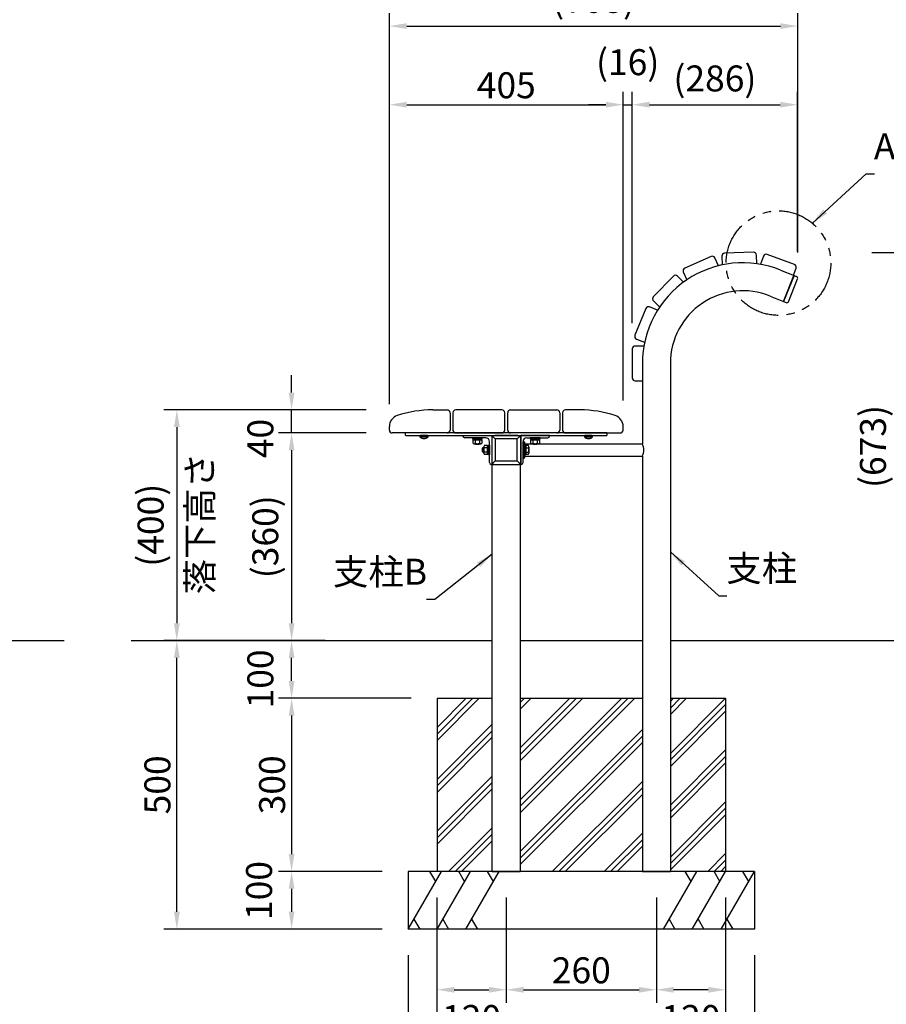
# Model space of a CAD drawing. Extents: x 0 to 6300, y 0 to 4455.
# Drawn here: x 2366 to 3868, y 857 to 2564 of the extents above; entities that cross this region are included whole.
import ezdxf
from ezdxf.enums import TextEntityAlignment as Align

# ---------------------------------------------------------------- set-up
doc = ezdxf.new("R2010")
doc.units = 0
doc.header["$LTSCALE"] = 4.5
doc.linetypes.add('PHANTOM2', pattern=[31.75, 15.875, -3.175, 3.175, -3.175, 3.175, -3.175])
doc.layers.get('0').update_dxf_attribs({"linetype": 'CONTINUOUS'})
doc.layers.get('DEFPOINTS').update_dxf_attribs({"linetype": 'CONTINUOUS'})
for name, color, linetype in [('P002', 181, 'CONTINUOUS'), ('P004', 41, 'CONTINUOUS'), ('P005', 91, 'CONTINUOUS'), ('P006', 141, 'CONTINUOUS'), ('P007', 191, 'CONTINUOUS'), ('P010', 101, 'CONTINUOUS'), ('P013', 11, 'CONTINUOUS'), ('P015', 111, 'CONTINUOUS'), ('P018', 21, 'CONTINUOUS'), ('P019', 71, 'CONTINUOUS'), ('P919', 75, 'CONTINUOUS'), ('P920', 125, 'CONTINUOUS'), ('P_1CENTER', 2, 'CONTINUOUS'), ('P_2DIM', 6, 'CONTINUOUS'), ('P_3TEXT', 60, 'CONTINUOUS'), ('P_6DMY', 253, 'CONTINUOUS'), ('P_7THICK', 7, 'CONTINUOUS')]:
    doc.layers.add(name, color=color, linetype=linetype)
doc.styles.add('BIGFONT', font='simplex.shx', dxfattribs={"bigfont": 'bigfont.shx'})
doc.dimstyles.new('DIMBIGFONT$0', dxfattribs={"dimtxt": 3, "dimasz": 2, "dimexe": 1.5, "dimexo": 3, "dimgap": 0.75, "dimtad": 1, "dimdec": 1, "dimdsep": 46, "dimtxsty": 'BIGFONT', "dimcen": 0, "dimclrt": 230, "dimadec": 0, "dimazin": 0, "dimtfac": 0.6, "dimtdec": 1, "dimtmove": 2, "dimatfit": 3, "dimldrblk": 'DOT', "dimfxl": 1, "dimtvp": 1, "dimtolj": 1, "dimarcsym": 0})
doc.dimstyles.new('DIMBIGFONT$7', dxfattribs={"dimtxt": 3, "dimasz": 2, "dimexe": 1.5, "dimexo": 3, "dimgap": 0.75, "dimtad": 1, "dimdec": 1, "dimdsep": 46, "dimtxsty": 'BIGFONT', "dimsah": 1, "dimcen": 0, "dimclrt": 230, "dimadec": 0, "dimazin": 0, "dimtfac": 0.6, "dimtdec": 1, "dimtofl": 0, "dimtmove": 0, "dimatfit": 3, "dimfxl": 1, "dimtvp": 1, "dimtolj": 1, "dimarcsym": 0})

# ---------------------------------------------------------------- blocks, each defined once
blk = doc.blocks.new('*D27')
at = {"layer": 'DEFPOINTS', "color": 0}
for p in [(3039.3, 987.7), (3639.3, 987.7), (3639.3, 676.2)]:
    blk.add_point(p, dxfattribs=at)
at = {"layer": 'P_2DIM', "color": 0, "lineweight": -2}
for p, q in [((3039.3, 942.7), (3039.3, 653.7)), ((3639.3, 942.7), (3639.3, 653.7)), ((3069.3, 676.2), (3609.3, 676.2))]:
    blk.add_line(p, q, dxfattribs=at)
at = {"layer": 'P_2DIM', "color": 0}
for points in [[(3069.3, 681.2), (3069.3, 671.2), (3039.3, 676.2)], [(3609.3, 681.2), (3609.3, 671.2), (3639.3, 676.2)]]:
    blk.add_solid(points, dxfattribs=at)
at = {"layer": 'P_2DIM', "color": 230, "insert": (3339.3, 710), "char_height": 45, "attachment_point": 5, "style": 'BIGFONT'}
blk.add_mtext('\\A1;600', dxfattribs=at)
blk = doc.blocks.new('_DOT')
at = {"color": 0, "linetype": 'ByBlock'}
blk.add_line((-0.5, 0), (-1, 0), dxfattribs=at)
at = {"color": 0, "linetype": 'ByBlock', "const_width": 0.5}
blk.add_lwpolyline([(-0.25, 0, 1), (0.25, 0, 1)], format="xyb", close=True, dxfattribs=at)
blk = doc.blocks.new('*D28')
at = {"layer": 'DEFPOINTS', "color": 0}
for p in [(3089.3, 1087.7), (3209.3, 1087.7), (3209.3, 882.5)]:
    blk.add_point(p, dxfattribs=at)
at = {"layer": 'P_2DIM', "color": 0, "lineweight": -2}
for p, q in [((3089.3, 1042.7), (3089.3, 860)), ((3209.3, 1042.7), (3209.3, 860)), ((3119.3, 882.5), (3179.3, 882.5))]:
    blk.add_line(p, q, dxfattribs=at)
at = {"layer": 'P_2DIM', "color": 0}
for points in [[(3119.3, 887.5), (3119.3, 877.5), (3089.3, 882.5)], [(3179.3, 887.5), (3179.3, 877.5), (3209.3, 882.5)]]:
    blk.add_solid(points, dxfattribs=at)
at = {"layer": 'P_2DIM', "color": 230, "insert": (3149.3, 833.5), "char_height": 45, "attachment_point": 5, "style": 'BIGFONT'}
blk.add_mtext('\\A1;120', dxfattribs=at)
blk = doc.blocks.new('*D29')
at = {"layer": 'DEFPOINTS', "color": 0}
for p in [(3089.3, 1087.7), (3589.3, 1087.7), (3089.3, 765.7)]:
    blk.add_point(p, dxfattribs=at)
at = {"layer": 'P_2DIM', "color": 0, "lineweight": -2}
for p, q in [((3089.3, 1042.7), (3089.3, 743.2)), ((3589.3, 1042.7), (3589.3, 743.2)), ((3559.3, 765.7), (3119.3, 765.7))]:
    blk.add_line(p, q, dxfattribs=at)
at = {"layer": 'P_2DIM', "color": 0}
for points in [[(3119.3, 770.7), (3119.3, 760.7), (3089.3, 765.7)], [(3559.3, 770.7), (3559.3, 760.7), (3589.3, 765.7)]]:
    blk.add_solid(points, dxfattribs=at)
at = {"layer": 'P_2DIM', "color": 230, "insert": (3339.3, 799.4), "char_height": 45, "attachment_point": 5, "style": 'BIGFONT'}
blk.add_mtext('\\A1;500', dxfattribs=at)
blk = doc.blocks.new('*D30')
at = {"layer": 'DEFPOINTS', "color": 0}
for p in [(3411.8, 2416.6), (3006.8, 1852.7), (3411.8, 1858.8)]:
    blk.add_point(p, dxfattribs=at)
at = {"layer": 'P_2DIM', "color": 0, "lineweight": -2}
for p, q in [((3006.8, 1897.7), (3006.8, 2439.1)), ((3411.8, 1903.8), (3411.8, 2439.1)), ((3036.8, 2416.6), (3381.8, 2416.6))]:
    blk.add_line(p, q, dxfattribs=at)
at = {"layer": 'P_2DIM', "color": 0}
for points in [[(3036.8, 2421.6), (3036.8, 2411.6), (3006.8, 2416.6)], [(3381.8, 2421.6), (3381.8, 2411.6), (3411.8, 2416.6)]]:
    blk.add_solid(points, dxfattribs=at)
at = {"layer": 'P_2DIM', "color": 230, "insert": (3209.3, 2450.3), "char_height": 45, "attachment_point": 5, "style": 'BIGFONT'}
blk.add_mtext('\\A1;405', dxfattribs=at)
blk = doc.blocks.new('*D31')
at = {"layer": 'DEFPOINTS', "color": 0}
for p in [(3714.3, 2552.8), (3714.3, 2115.6), (3006.8, 1859.4)]:
    blk.add_point(p, dxfattribs=at)
at = {"layer": 'P_2DIM', "color": 0, "lineweight": -2}
for p, q in [((3006.8, 1904.4), (3006.8, 2575.3)), ((3714.3, 2160.6), (3714.3, 2575.3)), ((3036.8, 2552.8), (3684.3, 2552.8))]:
    blk.add_line(p, q, dxfattribs=at)
at = {"layer": 'P_2DIM', "color": 0}
for points in [[(3036.8, 2557.8), (3036.8, 2547.8), (3006.8, 2552.8)], [(3684.3, 2557.8), (3684.3, 2547.8), (3714.3, 2552.8)]]:
    blk.add_solid(points, dxfattribs=at)
at = {"layer": 'P_2DIM', "color": 230, "insert": (3360.6, 2598.4), "char_height": 45, "attachment_point": 5, "style": 'BIGFONT'}
blk.add_mtext('\\A1;{\\C3;(708)}', dxfattribs=at)
blk = doc.blocks.new('*D3')
at = {"layer": 'DEFPOINTS', "color": 0}
for p in [(3011.8, 1847.7), (2837.4, 1487.7), (2940.8, 1487.7)]:
    blk.add_point(p, dxfattribs=at)
at = {"layer": 'P_2DIM', "color": 0, "lineweight": -2}
for p, q in [((2966.8, 1847.7), (2814.9, 1847.7)), ((2837.4, 1817.7), (2837.4, 1517.7)), ((2895.8, 1487.7), (2814.9, 1487.7))]:
    blk.add_line(p, q, dxfattribs=at)
at = {"layer": 'P_2DIM', "color": 0}
for points in [[(2832.4, 1817.7), (2842.4, 1817.7), (2837.4, 1847.7)], [(2832.4, 1517.7), (2842.4, 1517.7), (2837.4, 1487.7)]]:
    blk.add_solid(points, dxfattribs=at)
at = {"layer": 'P_2DIM', "color": 230, "insert": (2791.8, 1667.7), "char_height": 45, "attachment_point": 5, "rotation": 90, "style": 'BIGFONT'}
blk.add_mtext('\\A1;(360)', dxfattribs=at)
blk = doc.blocks.new('*D4')
at = {"layer": 'DEFPOINTS', "color": 0}
for p in [(3011.8, 1887.7), (2638.6, 1487.7), (2940.8, 1487.7)]:
    blk.add_point(p, dxfattribs=at)
at = {"layer": 'P_2DIM', "color": 0, "lineweight": -2}
for p, q in [((2966.8, 1887.7), (2616.1, 1887.7)), ((2638.6, 1857.7), (2638.6, 1517.7)), ((2895.8, 1487.7), (2616.1, 1487.7))]:
    blk.add_line(p, q, dxfattribs=at)
at = {"layer": 'P_2DIM', "color": 0}
for points in [[(2643.6, 1857.7), (2633.6, 1857.7), (2638.6, 1887.7)], [(2633.6, 1517.7), (2643.6, 1517.7), (2638.6, 1487.7)]]:
    blk.add_solid(points, dxfattribs=at)
at = {"layer": 'P_2DIM', "color": 230, "insert": (2593.1, 1687.7), "char_height": 45, "attachment_point": 5, "rotation": 90, "style": 'BIGFONT'}
blk.add_mtext('\\A1;(400)', dxfattribs=at)
blk = doc.blocks.new('*D5')
at = {"layer": 'DEFPOINTS', "color": 0}
for p in [(2638.6, 1487.7), (2940.8, 1487.7), (3039.3, 987.7)]:
    blk.add_point(p, dxfattribs=at)
at = {"layer": 'P_2DIM', "color": 0, "lineweight": -2}
for p, q in [((2895.8, 1487.7), (2616.1, 1487.7)), ((2638.6, 1017.7), (2638.6, 1457.7)), ((2994.3, 987.7), (2616.1, 987.7))]:
    blk.add_line(p, q, dxfattribs=at)
at = {"layer": 'P_2DIM', "color": 0}
for points in [[(2643.6, 1457.7), (2633.6, 1457.7), (2638.6, 1487.7)], [(2633.6, 1017.7), (2643.6, 1017.7), (2638.6, 987.7)]]:
    blk.add_solid(points, dxfattribs=at)
at = {"layer": 'P_2DIM', "color": 230, "insert": (2604.9, 1237.7), "char_height": 45, "attachment_point": 5, "rotation": 90, "style": 'BIGFONT'}
blk.add_mtext('\\A1;500', dxfattribs=at)
blk = doc.blocks.new('*D6')
at = {"layer": 'DEFPOINTS', "color": 0}
for p in [(3089.3, 1387.7), (2837.4, 1087.7), (3039.3, 1087.7)]:
    blk.add_point(p, dxfattribs=at)
at = {"layer": 'P_2DIM', "color": 0, "lineweight": -2}
for p, q in [((3044.3, 1387.7), (2814.9, 1387.7)), ((2837.4, 1357.7), (2837.4, 1117.7)), ((2994.3, 1087.7), (2814.9, 1087.7))]:
    blk.add_line(p, q, dxfattribs=at)
at = {"layer": 'P_2DIM', "color": 0}
for points in [[(2832.4, 1357.7), (2842.4, 1357.7), (2837.4, 1387.7)], [(2832.4, 1117.7), (2842.4, 1117.7), (2837.4, 1087.7)]]:
    blk.add_solid(points, dxfattribs=at)
at = {"layer": 'P_2DIM', "color": 230, "insert": (2803.6, 1237.7), "char_height": 45, "attachment_point": 5, "rotation": 90, "style": 'BIGFONT'}
blk.add_mtext('\\A1;300', dxfattribs=at)
blk = doc.blocks.new('*D7')
at = {"layer": 'DEFPOINTS', "color": 0}
for p in [(3039.3, 1087.7), (2837.4, 987.7), (3039.3, 987.7)]:
    blk.add_point(p, dxfattribs=at)
at = {"layer": 'P_2DIM', "color": 0, "lineweight": -2}
for p, q in [((2994.3, 1087.7), (2814.9, 1087.7)), ((2837.4, 1057.7), (2837.4, 1017.7)), ((2994.3, 987.7), (2814.9, 987.7))]:
    blk.add_line(p, q, dxfattribs=at)
at = {"layer": 'P_2DIM', "color": 0}
for points in [[(2832.4, 1057.7), (2842.4, 1057.7), (2837.4, 1087.7)], [(2832.4, 1017.7), (2842.4, 1017.7), (2837.4, 987.7)]]:
    blk.add_solid(points, dxfattribs=at)
at = {"layer": 'P_2DIM', "color": 230, "insert": (2781, 1054.6), "char_height": 45, "attachment_point": 5, "rotation": 90, "style": 'BIGFONT'}
blk.add_mtext('\\A1;100', dxfattribs=at)
blk = doc.blocks.new('*D8')
at = {"layer": 'DEFPOINTS', "color": 0}
for p in [(2837.4, 1487.7), (2940.8, 1487.7), (3089.3, 1387.7)]:
    blk.add_point(p, dxfattribs=at)
at = {"layer": 'P_2DIM', "color": 0, "lineweight": -2}
for p, q in [((2895.8, 1487.7), (2814.9, 1487.7)), ((2837.4, 1417.7), (2837.4, 1457.7)), ((3044.3, 1387.7), (2814.9, 1387.7))]:
    blk.add_line(p, q, dxfattribs=at)
at = {"layer": 'P_2DIM', "color": 0}
for points in [[(2832.4, 1457.7), (2842.4, 1457.7), (2837.4, 1487.7)], [(2832.4, 1417.7), (2842.4, 1417.7), (2837.4, 1387.7)]]:
    blk.add_solid(points, dxfattribs=at)
at = {"layer": 'P_2DIM', "color": 230, "insert": (2783.3, 1421.3), "char_height": 45, "attachment_point": 5, "rotation": 90, "style": 'BIGFONT'}
blk.add_mtext('\\A1;100', dxfattribs=at)
blk = doc.blocks.new('*D9')
at = {"layer": 'DEFPOINTS', "color": 0}
for p in [(2837.4, 1887.7), (3011.8, 1887.7), (3011.8, 1847.7)]:
    blk.add_point(p, dxfattribs=at)
at = {"layer": 'P_2DIM', "color": 0, "lineweight": -2}
for p, q in [((2837.4, 1917.7), (2837.4, 1947.7)), ((2966.8, 1887.7), (2814.9, 1887.7)), ((2837.4, 1847.7), (2837.4, 1887.7)), ((2966.8, 1847.7), (2814.9, 1847.7)), ((2837.4, 1817.7), (2837.4, 1787.7))]:
    blk.add_line(p, q, dxfattribs=at)
at = {"layer": 'P_2DIM', "color": 0}
for points in [[(2832.4, 1917.7), (2842.4, 1917.7), (2837.4, 1887.7)], [(2832.4, 1817.7), (2842.4, 1817.7), (2837.4, 1847.7)]]:
    blk.add_solid(points, dxfattribs=at)
at = {"layer": 'P_2DIM', "color": 230, "insert": (2783.3, 1838), "char_height": 45, "attachment_point": 5, "rotation": 90, "style": 'BIGFONT'}
blk.add_mtext('\\A1;40', dxfattribs=at)
blk = doc.blocks.new('*D13')
at = {"layer": 'DEFPOINTS', "color": 0}
for p in [(3714, 2416.6), (3714, 2117.1), (3427.6, 1993.2)]:
    blk.add_point(p, dxfattribs=at)
at = {"layer": 'P_2DIM', "color": 0, "lineweight": -2}
for p, q in [((3427.6, 2038.2), (3427.6, 2439.1)), ((3714, 2162.1), (3714, 2439.1)), ((3457.6, 2416.6), (3684, 2416.6))]:
    blk.add_line(p, q, dxfattribs=at)
at = {"layer": 'P_2DIM', "color": 0}
for points in [[(3457.6, 2421.6), (3457.6, 2411.6), (3427.6, 2416.6)], [(3684, 2421.6), (3684, 2411.6), (3714, 2416.6)]]:
    blk.add_solid(points, dxfattribs=at)
at = {"layer": 'P_2DIM', "color": 230, "insert": (3570.8, 2462.1), "char_height": 45, "attachment_point": 5, "style": 'BIGFONT'}
blk.add_mtext('\\A1;(286)', dxfattribs=at)
blk = doc.blocks.new('*D14')
at = {"layer": 'DEFPOINTS', "color": 0}
for p in [(3427.6, 2416.6), (3427.6, 1993.2), (3411.8, 1858.8)]:
    blk.add_point(p, dxfattribs=at)
at = {"layer": 'P_2DIM', "color": 0, "lineweight": -2}
for p, q in [((3411.8, 1903.8), (3411.8, 2439.1)), ((3427.6, 2038.2), (3427.6, 2439.1)), ((3381.8, 2416.6), (3351.8, 2416.6)), ((3411.8, 2416.6), (3427.6, 2416.6)), ((3457.6, 2416.6), (3487.6, 2416.6))]:
    blk.add_line(p, q, dxfattribs=at)
at = {"layer": 'P_2DIM', "color": 0}
for points in [[(3381.8, 2421.6), (3381.8, 2411.6), (3411.8, 2416.6)], [(3457.6, 2421.6), (3457.6, 2411.6), (3427.6, 2416.6)]]:
    blk.add_solid(points, dxfattribs=at)
at = {"layer": 'P_2DIM', "color": 230, "insert": (3419.7, 2490.3), "char_height": 45, "attachment_point": 5, "style": 'BIGFONT'}
blk.add_mtext('\\A1;(16)', dxfattribs=at)
blk = doc.blocks.new('*D15')
at = {"layer": 'DEFPOINTS', "color": 0}
for p in [(3469.3, 1087.7), (3589.3, 1087.7), (3469.3, 882.5)]:
    blk.add_point(p, dxfattribs=at)
at = {"layer": 'P_2DIM', "color": 0, "lineweight": -2}
for p, q in [((3469.3, 1042.7), (3469.3, 860)), ((3589.3, 1042.7), (3589.3, 860)), ((3559.3, 882.5), (3499.3, 882.5))]:
    blk.add_line(p, q, dxfattribs=at)
at = {"layer": 'P_2DIM', "color": 0}
for points in [[(3499.3, 887.5), (3499.3, 877.5), (3469.3, 882.5)], [(3559.3, 887.5), (3559.3, 877.5), (3589.3, 882.5)]]:
    blk.add_solid(points, dxfattribs=at)
at = {"layer": 'P_2DIM', "color": 230, "insert": (3529.3, 833.5), "char_height": 45, "attachment_point": 5, "style": 'BIGFONT'}
blk.add_mtext('\\A1;120', dxfattribs=at)
blk = doc.blocks.new('*D16')
at = {"layer": 'DEFPOINTS', "color": 0}
for p in [(3797.6, 2160.7), (3833.4, 1487.7), (3890.1, 1487.7)]:
    blk.add_point(p, dxfattribs=at)
at = {"layer": 'P_2DIM', "color": 0, "lineweight": -2}
for p, q in [((3842.6, 2160.7), (3912.6, 2160.7)), ((3890.1, 2130.7), (3890.1, 1517.7)), ((3878.4, 1487.7), (3912.6, 1487.7))]:
    blk.add_line(p, q, dxfattribs=at)
at = {"layer": 'P_2DIM', "color": 0}
for points in [[(3895.1, 2130.7), (3885.1, 2130.7), (3890.1, 2160.7)], [(3885.1, 1517.7), (3895.1, 1517.7), (3890.1, 1487.7)]]:
    blk.add_solid(points, dxfattribs=at)
at = {"layer": 'P_2DIM', "color": 230, "insert": (3844.6, 1824.2), "char_height": 45, "attachment_point": 5, "rotation": 90, "style": 'BIGFONT'}
blk.add_mtext('\\A1;(673)', dxfattribs=at)
blk = doc.blocks.new('*D17')
at = {"layer": 'DEFPOINTS', "color": 0}
for p in [(3209.3, 1087.7), (3469.3, 1087.7), (3469.3, 882.5)]:
    blk.add_point(p, dxfattribs=at)
at = {"layer": 'P_2DIM', "color": 0, "lineweight": -2}
for p, q in [((3209.3, 1042.7), (3209.3, 860)), ((3469.3, 1042.7), (3469.3, 860)), ((3239.3, 882.5), (3439.3, 882.5))]:
    blk.add_line(p, q, dxfattribs=at)
at = {"layer": 'P_2DIM', "color": 0}
for points in [[(3239.3, 887.5), (3239.3, 877.5), (3209.3, 882.5)], [(3439.3, 887.5), (3439.3, 877.5), (3469.3, 882.5)]]:
    blk.add_solid(points, dxfattribs=at)
at = {"layer": 'P_2DIM', "color": 230, "insert": (3339.3, 916.2), "char_height": 45, "attachment_point": 5, "style": 'BIGFONT'}
blk.add_mtext('\\A1;260', dxfattribs=at)

msp = doc.modelspace()

# ---------------------------------------------------------------- hatches: boundary and pattern name
at = {"layer": 'P919'}
h = msp.add_hatch(dxfattribs=at)
h.set_pattern_fill('PLAST', color=256, scale=10, angle=45, style=0)
h.set_pattern_definition([(45, (-6036.047, -87.89), (-44.9013, 44.9013), []), (45, (-6041.66, -82.275), (-44.9013, 44.9013), []), (45, (-6047.27, -76.66), (-44.9013, 44.9013), [])])
h.paths.add_polyline_path([(3185.036, 1387.669), (3089.322, 1387.669), (3089.322, 1087.669), (3185.036, 1087.669)])
h.paths.add_polyline_path([(3233.636, 1087.669), (3445.036, 1087.669), (3445.036, 1387.669), (3233.636, 1387.669)])
h.paths.add_polyline_path([(3589.35, 1387.669), (3493.636, 1387.669), (3493.636, 1087.669), (3589.35, 1087.669)])

# ---------------------------------------------------------------- linework, layer by layer
at = {"layer": 'P002'}
for p, q in [((3684.63, 2129.977), (3707.803, 2120.615)), ((3707.803, 2120.615), (3689.613, 2075.555)), ((3666.424, 2084.916), (3689.613, 2075.555)), ((3445.036, 1968.369), (3445.036, 1829.019)), ((3493.636, 1968.369), (3493.636, 1087.669)), ((3445.036, 1807.319), (3445.036, 1087.669)), ((3445.036, 1087.669), (3493.636, 1087.669))]:
    msp.add_line(p, q, dxfattribs=at)
for radius in [174.3, 125.7]:
    msp.add_arc((3619.336, 1968.369), radius, 68, 180, dxfattribs=at)
at = {"layer": 'P004'}
for p, q in [((3185.036, 1087.669), (3185.036, 1793.169)), ((3185.036, 1793.169), (3233.636, 1793.169)), ((3233.636, 1793.169), (3233.636, 1087.669)), ((3185.036, 1087.669), (3233.636, 1087.669))]:
    msp.add_line(p, q, dxfattribs=at)
at = {"layer": 'P005'}
for p, q in [((3116.836, 1882.669), (3116.836, 1852.669)), ((3201.836, 1887.669), (3121.836, 1887.669)), ((3206.836, 1852.669), (3206.836, 1882.669)), ((3211.836, 1852.669), (3211.836, 1882.669)), ((3216.836, 1887.669), (3296.836, 1887.669)), ((3301.836, 1882.669), (3301.836, 1852.669)), ((3035.336, 1847.669), (3034.336, 1846.669)), ((3034.336, 1846.669), (3034.336, 1844.169)), ((3034.336, 1844.169), (3035.336, 1843.169)), ((3383.336, 1847.669), (3035.336, 1847.669)), ((3121.836, 1847.669), (3201.836, 1847.669)), ((3296.836, 1847.669), (3216.836, 1847.669)), ((3384.336, 1846.669), (3383.336, 1847.669)), ((3383.336, 1843.169), (3384.336, 1844.169)), ((3384.336, 1844.169), (3384.336, 1846.669)), ((3035.336, 1843.169), (3383.336, 1843.169))]:
    msp.add_line(p, q, dxfattribs=at)
for centre, start, end in [((3121.836, 1882.669), 90, 180), ((3201.836, 1882.669), 0, 90), ((3216.836, 1882.669), 90, 180), ((3296.836, 1882.669), 0, 90), ((3121.836, 1852.669), 180, 270), ((3201.836, 1852.669), 270, 0), ((3216.836, 1852.669), 180, 270), ((3296.836, 1852.669), 270, 0)]:
    msp.add_arc(centre, 5, start, end, dxfattribs=at)
at = {"layer": 'P006'}
for p, q in [((3081.836, 1887.669), (3106.836, 1887.669)), ((3111.836, 1882.669), (3111.836, 1852.669)), ((3306.836, 1882.669), (3306.836, 1852.669)), ((3336.836, 1887.669), (3311.836, 1887.669)), ((3006.836, 1852.669), (3006.836, 1858.802)), ((3106.836, 1847.669), (3011.836, 1847.669)), ((3311.836, 1847.669), (3406.836, 1847.669)), ((3411.836, 1852.669), (3411.836, 1858.802))]:
    msp.add_line(p, q, dxfattribs=at)
for centre, radius, start, end in [((3026.836, 1858.802), 20, 108.317686, 180), ((3081.836, 1692.669), 195, 90, 108.317697), ((3106.836, 1882.669), 5, 0, 90), ((3311.836, 1882.669), 5, 90, 180), ((3336.836, 1692.669), 195, 71.682303, 90), ((3391.836, 1858.802), 20, 360, 71.682314), ((3011.836, 1852.669), 5, 180, 270), ((3106.836, 1852.669), 5, 270, 0), ((3311.836, 1852.669), 5, 180, 270), ((3406.836, 1852.669), 5, 270, 0)]:
    msp.add_arc(centre, radius, start, end, dxfattribs=at)
at = {"layer": 'P007'}
for p, q in [((3134.336, 1843.169), (3184.336, 1843.169)), ((3134.336, 1842.169), (3134.336, 1843.169)), ((3173.836, 1839.169), (3137.336, 1839.169)), ((3180.336, 1796.169), (3180.336, 1832.669)), ((3184.336, 1843.169), (3184.336, 1793.169)), ((3284.336, 1843.169), (3234.336, 1843.169)), ((3234.336, 1843.169), (3234.336, 1793.169)), ((3238.336, 1796.169), (3238.336, 1832.669)), ((3244.836, 1839.169), (3281.336, 1839.169)), ((3284.336, 1842.169), (3284.336, 1843.169)), ((3184.336, 1793.169), (3183.336, 1793.169)), ((3234.336, 1793.169), (3235.336, 1793.169))]:
    msp.add_line(p, q, dxfattribs=at)
for centre, radius, start, end in [((3137.336, 1842.169), 3, 180, 270), ((3173.836, 1832.669), 6.5, 0, 90), ((3244.836, 1832.669), 6.5, 90, 180), ((3281.336, 1842.169), 3, 270, 0), ((3183.336, 1796.169), 3, 180, 270), ((3235.336, 1796.169), 3, 270, 0)]:
    msp.add_arc(centre, radius, start, end, dxfattribs=at)
at = {"layer": 'P010'}
for p, q in [((3241.536, 1829.019), (3445.036, 1829.019)), ((3241.536, 1807.319), (3445.036, 1807.319))]:
    msp.add_line(p, q, dxfattribs=at)
msp.add_arc((3423.293, 1818.169), 24.3, 333.48052, 26.51948, dxfattribs=at)
at = {"layer": 'P013'}
for p, q in [((3564.18, 2153.566), (3518.503, 2133.229)), ((3576.846, 2137.411), (3570.781, 2151.032)), ((3582.834, 2153.815), (3583.354, 2138.915)), ((3637.626, 2160.731), (3587.656, 2158.986)), ((3643.318, 2141.011), (3642.797, 2155.909)), ((3655.015, 2153.974), (3649.916, 2139.966)), ((3708.408, 2139.861), (3661.423, 2156.962)), ((3706.862, 2120.995), (3711.396, 2133.452)), ((3498.766, 2119.41), (3464.033, 2083.443)), ((3516.579, 2109.158), (3505.836, 2119.533)), ((3515.969, 2126.628), (3522.042, 2112.987)), ((3471.306, 2060.388), (3457.42, 2065.999)), ((3464.157, 2076.373), (3474.926, 2065.972)), ((3450.911, 2063.236), (3432.18, 2016.877)), ((3447.612, 1998.225), (3432.583, 1998.225)), ((3434.943, 2010.368), (3448.873, 2004.74)), ((3427.583, 1993.225), (3427.583, 1943.225)), ((3432.583, 1938.225), (3445.036, 1938.225))]:
    msp.add_line(p, q, dxfattribs=at)
for centre, start, end in [((3566.214, 2148.998), 24, 114), ((3587.831, 2153.989), 92, 182), ((3637.8, 2155.734), 2, 92), ((3659.713, 2152.263), 70, 160), ((3706.698, 2135.162), 340, 70), ((3502.363, 2115.936), 46, 136), ((3520.536, 2128.662), 114, 204), ((3467.63, 2079.969), 136, 226), ((3455.547, 2061.363), 68, 158), ((3436.816, 2015.004), 158, 248), ((3432.583, 1993.225), 90, 180), ((3432.583, 1943.225), 180, 270)]:
    msp.add_arc(centre, 5, start, end, dxfattribs=at)
at = {"layer": 'P015'}
for p, q in [((3239.336, 1832.169), (3238.336, 1831.169)), ((3238.336, 1831.169), (3238.336, 1805.169)), ((3240.536, 1832.169), (3239.336, 1832.169)), ((3241.536, 1831.169), (3240.536, 1832.169)), ((3241.536, 1805.169), (3241.536, 1831.169)), ((3238.336, 1805.169), (3239.336, 1804.169)), ((3239.336, 1804.169), (3240.536, 1804.169)), ((3240.536, 1804.169), (3241.536, 1805.169))]:
    msp.add_line(p, q, dxfattribs=at)
at = {"layer": 'P018'}
for p, q in [((3689.544, 2075.384), (3707.774, 2120.543)), ((3707.774, 2120.543), (3712.41, 2118.672)), ((3698.085, 2075.171), (3714.069, 2114.767)), ((3689.544, 2075.384), (3694.18, 2073.513))]:
    msp.add_line(p, q, dxfattribs=at)
for centre, start, end in [((3711.287, 2115.89), 338.016855, 68.016855), ((3695.303, 2076.294), 248.016855, 338.016855)]:
    msp.add_arc(centre, 3, start, end, dxfattribs=at)
at = {"layer": 'P019'}
for p, q in [((3089.322, 1387.669), (3185.036, 1387.669)), ((3089.322, 1387.669), (3089.322, 1087.669)), ((3233.636, 1387.669), (3445.036, 1387.669)), ((3493.636, 1387.669), (3589.35, 1387.669)), ((3589.35, 1387.669), (3589.35, 1087.669)), ((3639.35, 1087.669), (3039.322, 1087.669)), ((3039.322, 1087.669), (3039.322, 987.669)), ((3639.35, 1087.669), (3639.35, 987.669)), ((3639.35, 987.669), (3039.322, 987.669))]:
    msp.add_line(p, q, dxfattribs=at)
at = {"layer": 'P919'}
for p, q in [((3039.322, 987.669), (3097.057, 1087.669)), ((3087.057, 1070.349), (3077.057, 1087.669)), ((3089.322, 987.669), (3147.057, 1087.669)), ((3137.057, 1070.349), (3127.057, 1087.669)), ((3139.322, 987.669), (3197.057, 1087.669)), ((3187.057, 1070.349), (3177.057, 1087.669)), ((3481.614, 987.669), (3539.35, 1087.669)), ((3529.35, 1070.349), (3519.35, 1087.669)), ((3531.614, 987.669), (3589.35, 1087.669)), ((3579.35, 1070.349), (3569.35, 1087.669)), ((3581.614, 987.669), (3639.35, 1087.669)), ((3629.35, 1070.349), (3619.35, 1087.669)), ((3049.322, 1004.99), (3059.322, 987.669)), ((3099.322, 1004.99), (3109.322, 987.669)), ((3149.322, 1004.99), (3159.322, 987.669)), ((3491.614, 1004.99), (3501.614, 987.669)), ((3541.614, 1004.99), (3551.614, 987.669)), ((3591.614, 1004.99), (3601.614, 987.669))]:
    msp.add_line(p, q, dxfattribs=at)
at = {"layer": 'P920'}
for p, q in [((3059.836, 1841.569), (3059.836, 1841.155)), ((3073.836, 1841.569), (3059.836, 1841.569)), ((3059.836, 1841.155), (3073.836, 1841.155)), ((3060.586, 1843.169), (3060.586, 1841.569)), ((3073.086, 1843.169), (3060.586, 1843.169)), ((3060.586, 1841.569), (3073.086, 1841.569)), ((3073.086, 1841.569), (3073.086, 1843.169)), ((3073.836, 1841.155), (3073.836, 1841.569)), ((3167.836, 1839.169), (3150.836, 1839.169)), ((3150.836, 1839.169), (3150.836, 1837.569)), ((3150.836, 1837.569), (3167.836, 1837.569)), ((3167.036, 1837.569), (3151.636, 1837.569)), ((3151.636, 1837.569), (3151.636, 1835.569)), ((3151.636, 1835.569), (3167.036, 1835.569)), ((3151.83, 1835.569), (3166.841, 1835.569)), ((3151.83, 1829.709), (3151.83, 1835.569)), ((3153.707, 1829.069), (3164.965, 1829.069)), ((3155.336, 1829.069), (3155.336, 1828.969)), ((3155.336, 1828.969), (3163.336, 1828.969)), ((3155.336, 1828.969), (3156.136, 1828.169)), ((3155.583, 1835.569), (3155.583, 1829.709)), ((3156.136, 1828.169), (3156.136, 1829.069)), ((3156.136, 1828.169), (3162.536, 1828.169)), ((3159.336, 1835.569), (3158.181, 1837.569)), ((3159.336, 1837.569), (3160.491, 1835.569)), ((3162.536, 1828.169), (3162.536, 1829.069)), ((3162.536, 1828.169), (3163.336, 1828.969)), ((3163.089, 1835.569), (3163.089, 1829.709)), ((3163.336, 1828.969), (3163.336, 1829.069)), ((3166.841, 1835.569), (3166.841, 1829.709)), ((3167.036, 1835.569), (3167.036, 1837.569)), ((3167.836, 1837.569), (3167.836, 1839.169)), ((3178.736, 1826.669), (3180.336, 1826.669)), ((3178.736, 1809.669), (3178.736, 1826.669)), ((3180.336, 1826.669), (3180.336, 1809.669)), ((3241.536, 1826.669), (3243.136, 1826.669)), ((3241.536, 1809.669), (3241.536, 1826.669)), ((3243.136, 1826.669), (3243.136, 1809.669)), ((3250.836, 1839.169), (3250.836, 1837.569)), ((3267.836, 1839.169), (3250.836, 1839.169)), ((3250.836, 1837.569), (3267.836, 1837.569)), ((3251.636, 1837.569), (3251.636, 1835.569)), ((3267.036, 1837.569), (3251.636, 1837.569)), ((3251.636, 1835.569), (3267.036, 1835.569)), ((3251.83, 1835.569), (3266.841, 1835.569)), ((3251.83, 1829.709), (3251.83, 1835.569)), ((3253.707, 1829.069), (3264.965, 1829.069)), ((3255.336, 1829.069), (3255.336, 1828.969)), ((3255.336, 1828.969), (3256.136, 1828.169)), ((3255.336, 1828.969), (3263.336, 1828.969)), ((3255.583, 1835.569), (3255.583, 1829.709)), ((3256.136, 1828.169), (3256.136, 1829.069)), ((3256.136, 1828.169), (3262.536, 1828.169)), ((3259.336, 1835.569), (3258.181, 1837.569)), ((3259.336, 1837.569), (3260.491, 1835.569)), ((3262.536, 1828.169), (3262.536, 1829.069)), ((3262.536, 1828.169), (3263.336, 1828.969)), ((3263.089, 1835.569), (3263.089, 1829.709)), ((3263.336, 1828.969), (3263.336, 1829.069)), ((3266.841, 1835.569), (3266.841, 1829.709)), ((3267.036, 1835.569), (3267.036, 1837.569)), ((3267.836, 1837.569), (3267.836, 1839.169)), ((3344.836, 1841.569), (3344.836, 1841.155)), ((3358.836, 1841.569), (3344.836, 1841.569)), ((3344.836, 1841.155), (3358.836, 1841.155)), ((3345.586, 1843.169), (3345.586, 1841.569)), ((3358.086, 1843.169), (3345.586, 1843.169)), ((3345.586, 1841.569), (3358.086, 1841.569)), ((3358.086, 1841.569), (3358.086, 1843.169)), ((3358.836, 1841.155), (3358.836, 1841.569)), ((3168.136, 1821.369), (3168.936, 1822.169)), ((3168.136, 1821.369), (3170.236, 1821.369)), ((3168.136, 1814.969), (3168.136, 1821.369)), ((3168.136, 1814.969), (3170.236, 1814.969)), ((3168.936, 1814.169), (3168.136, 1814.969)), ((3168.936, 1822.169), (3170.236, 1822.169)), ((3168.936, 1814.169), (3168.936, 1822.169)), ((3170.236, 1814.169), (3168.936, 1814.169)), ((3170.236, 1812.54), (3170.236, 1823.798)), ((3176.736, 1825.675), (3170.876, 1825.675)), ((3176.736, 1821.922), (3170.876, 1821.922)), ((3176.736, 1814.416), (3170.876, 1814.416)), ((3170.876, 1810.664), (3176.736, 1810.664)), ((3176.736, 1825.869), (3178.736, 1825.869)), ((3176.736, 1810.469), (3176.736, 1825.869)), ((3176.736, 1810.664), (3176.736, 1825.675)), ((3178.736, 1818.169), (3176.736, 1819.324)), ((3176.736, 1818.169), (3178.736, 1817.014)), ((3178.736, 1810.469), (3176.736, 1810.469)), ((3178.736, 1825.869), (3178.736, 1810.469)), ((3180.336, 1809.669), (3178.736, 1809.669)), ((3243.136, 1809.669), (3241.536, 1809.669)), ((3247.996, 1825.675), (3243.136, 1825.675)), ((3243.136, 1825.675), (3243.136, 1810.664)), ((3243.136, 1821.922), (3247.996, 1821.922)), ((3243.136, 1814.416), (3247.996, 1814.416)), ((3243.136, 1810.664), (3247.996, 1810.664)), ((3248.636, 1823.798), (3248.636, 1812.54))]:
    msp.add_line(p, q, dxfattribs=at)
for centre, radius, start, end in [((3066.836, 1846.969), 9.1, 219.715137, 320.284863), ((3153.707, 1832.14), 3.071, 232.332956, 307.667044), ((3159.336, 1840.392), 11.323, 250.64373, 289.35627), ((3164.965, 1832.14), 3.071, 232.332956, 307.667044), ((3253.707, 1832.14), 3.071, 232.332956, 307.667044), ((3259.336, 1840.392), 11.323, 250.64373, 289.35627), ((3264.965, 1832.14), 3.071, 232.332956, 307.667044), ((3351.836, 1846.969), 9.1, 219.715137, 320.284863), ((3173.306, 1823.798), 3.071, 142.332956, 217.667044), ((3181.558, 1818.169), 11.323, 160.64373, 199.35627), ((3173.306, 1812.54), 3.071, 142.332956, 217.667044), ((3245.565, 1823.798), 3.071, 322.332956, 37.667044), ((3237.313, 1818.169), 11.323, 340.64373, 19.35627), ((3245.565, 1812.54), 3.071, 322.332956, 37.667044)]:
    msp.add_arc(centre, radius, start, end, dxfattribs=at)
at = {"layer": 'P_1CENTER', "linetype": 'PHANTOM2'}
msp.add_circle((3680.813, 2142.085), 90.647, dxfattribs=at)
at = {"layer": 'P_6DMY'}
for p, q in [((3229.436, 1843.269), (3189.236, 1843.269)), ((3184.236, 1838.269), (3184.236, 1798.069)), ((3190.236, 1837.269), (3185.7, 1841.805)), ((3228.436, 1837.269), (3190.236, 1837.269)), ((3190.236, 1837.269), (3190.236, 1799.069)), ((3228.436, 1837.269), (3232.971, 1841.805)), ((3228.436, 1799.069), (3228.436, 1837.269)), ((3234.436, 1798.069), (3234.436, 1838.269)), ((3190.236, 1799.069), (3185.7, 1794.534)), ((3189.236, 1793.069), (3229.436, 1793.069)), ((3190.236, 1799.069), (3228.436, 1799.069)), ((3228.436, 1799.069), (3232.971, 1794.534))]:
    msp.add_line(p, q, dxfattribs=at)
for centre, start, end in [((3189.236, 1838.269), 90, 180), ((3229.436, 1838.269), 0, 90), ((3189.236, 1798.069), 180, 270), ((3229.436, 1798.069), 270, 0)]:
    msp.add_arc(centre, 5, start, end, dxfattribs=at)
at = {"layer": 'P_7THICK'}
for p, q in [((2185.829, 1487.669), (2443.499, 1487.669)), ((2559.424, 1487.669), (3185.036, 1487.669)), ((3233.636, 1487.669), (3445.036, 1487.669)), ((3493.636, 1487.669), (3964.035, 1487.669))]:
    msp.add_line(p, q, dxfattribs=at)

# ---------------------------------------------------------------- texts
at = {"layer": 'P_2DIM', "color": 230, "char_height": 45, "style": 'BIGFONT'}
for s, insert, attachment_point in [('A部', (3846.17, 2307.945), 7), ('支柱', (3590.597, 1576.418), 7), ('支柱B', (3072.202, 1570.501), 9)]:
    msp.add_mtext(s, dxfattribs=dict(at, insert=insert, attachment_point=attachment_point))
at = {"layer": 'P_3TEXT', "style": 'BIGFONT'}
msp.add_text('落下高さ', height=45, rotation=90, dxfattribs=at).set_placement((2700.706, 1690.539), align=Align.CENTER)

# ---------------------------------------------------------------- dimensions: what is measured, and where the dimension line sits
at = {"layer": 'P_2DIM'}
for base, p1, p2, text, picture, middle in [((3714.272, 2552.838), (3006.844, 1859.372), (3714.272, 2115.586), '{\\C3;(708)}', '*D31', (3360.558, 2598.373)), ((3427.583, 2416.6), (3411.836, 1858.802), (3427.583, 1993.225), '(<>)', '*D14', (3419.709, 2490.261)), ((3714.049, 2416.6), (3427.583, 1993.225), (3714.049, 2117.063), '(<>)', '*D13', (3570.816, 2462.136))]:
    dim = msp.add_linear_dim(base=base, p1=p1, p2=p2, text=text, dimstyle='DIMBIGFONT$0', override={"dimscale": 15, "dimtad": 3, "dimdec": 0, "dimatfit": 0}, dxfattribs=at)
    dim.commit()
    dim.dimension.update_dxf_attribs({"geometry": picture, "text_midpoint": middle})
for base, p1, p2, override, picture, middle in [((3411.836, 2416.6), (3006.836, 1852.669), (3411.836, 1858.802), {"dimscale": 15, "dimtad": 3, "dimdec": 0, "dimatfit": 0}, '*D30', (3209.336, 2450.35)), ((3089.322, 765.682), (3589.35, 1087.669), (3089.322, 1087.669), {"dimscale": 15, "dimtad": 3, "dimatfit": 0}, '*D29', (3339.336, 799.432)), ((3469.336, 882.467), (3209.336, 1087.669), (3469.336, 1087.669), {"dimscale": 15, "dimtad": 3, "dimatfit": 0}, '*D17', (3339.336, 916.217)), ((3639.35, 676.209), (3039.322, 987.669), (3639.35, 987.669), {"dimscale": 15, "dimtad": 3, "dimatfit": 0}, '*D27', (3339.336, 709.959))]:
    dim = msp.add_linear_dim(base=base, p1=p1, p2=p2, dimstyle='DIMBIGFONT$0', override=override, dxfattribs=at)
    dim.commit()
    dim.dimension.update_dxf_attribs({"geometry": picture, "text_midpoint": middle})
for base, p1, p2, override, picture, middle in [((3890.118, 1487.669), (3797.622, 2160.731), (3833.376, 1487.669), {"dimscale": 15, "dimtad": 3, "dimdec": 0, "dimatfit": 0}, '*D16', (3844.582, 1824.2)), ((2638.644, 1487.669), (3011.836, 1887.669), (2940.77, 1487.669), {"dimscale": 15, "dimtad": 3, "dimrnd": 10, "dimatfit": 0}, '*D4', (2593.108, 1687.669)), ((2837.364, 1487.669), (3011.836, 1847.669), (2940.77, 1487.669), {"dimscale": 15, "dimtad": 3, "dimrnd": 10, "dimatfit": 0}, '*D3', (2791.828, 1667.669))]:
    dim = msp.add_linear_dim(base=base, p1=p1, p2=p2, angle=90, text='(<>)', dimstyle='DIMBIGFONT$0', override=override, dxfattribs=at)
    dim.commit()
    dim.dimension.update_dxf_attribs({"geometry": picture, "text_midpoint": middle})
for base, p1, p2, angle, picture, middle in [((2837.364, 1887.669), (3011.836, 1847.669), (3011.836, 1887.669), 90, '*D9', (2783.287, 1837.982)), ((2837.364, 1487.669), (3089.322, 1387.669), (2940.77, 1487.669), 90, '*D8', (2783.298, 1421.315)), ((2837.364, 987.669), (3039.322, 1087.669), (3039.322, 987.669), 90, '*D7', (2781.008, 1054.618)), ((3469.336, 882.467), (3589.35, 1087.669), (3469.336, 1087.669), 180, '*D15', (3529.343, 833.493))]:
    dim = msp.add_linear_dim(base=base, p1=p1, p2=p2, angle=angle, dimstyle='DIMBIGFONT$0', override={"dimscale": 15, "dimtad": 3, "dimatfit": 0}, dxfattribs=at)
    dim.commit()
    dim.dimension.update_dxf_attribs({"geometry": picture, "text_midpoint": middle, "dimtype": 160})
for base, p1, p2, picture, middle in [((2638.644, 1487.669), (3039.322, 987.669), (2940.77, 1487.669), '*D5', (2604.894, 1237.669)), ((2837.364, 1087.669), (3089.322, 1387.669), (3039.322, 1087.669), '*D6', (2803.614, 1237.669))]:
    dim = msp.add_linear_dim(base=base, p1=p1, p2=p2, angle=90, dimstyle='DIMBIGFONT$0', override={"dimscale": 15, "dimtad": 3, "dimatfit": 0}, dxfattribs=at)
    dim.commit()
    dim.dimension.update_dxf_attribs({"geometry": picture, "text_midpoint": middle})
dim = msp.add_linear_dim(base=(3209.336, 882.467), p1=(3089.322, 1087.669), p2=(3209.336, 1087.669), dimstyle='DIMBIGFONT$0', override={"dimscale": 15, "dimtad": 3, "dimatfit": 0}, dxfattribs=at)
dim.commit()
dim.dimension.update_dxf_attribs({"geometry": '*D28', "text_midpoint": (3149.329, 833.493), "dimtype": 160})

# ---------------------------------------------------------------- leaders
at = {"layer": 'P_2DIM', "annotation_type": 0, "has_hookline": 1}
for points, hookline_direction in [([(3739.562, 2211.118), (3832.92, 2296.695), (3834.92, 2296.695)], 0), ([(3493.636, 1641.478), (3577.347, 1565.168), (3579.347, 1565.168)], 0), ([(3185.036, 1637.81), (3085.452, 1559.251), (3083.452, 1559.251)], 1)]:
    msp.add_leader(points, dimstyle='DIMBIGFONT$7', override={"dimscale": 15, "dimtad": 3, "dimatfit": 0}, dxfattribs=dict(at, hookline_direction=hookline_direction))

doc.saveas('drawing.dxf')
